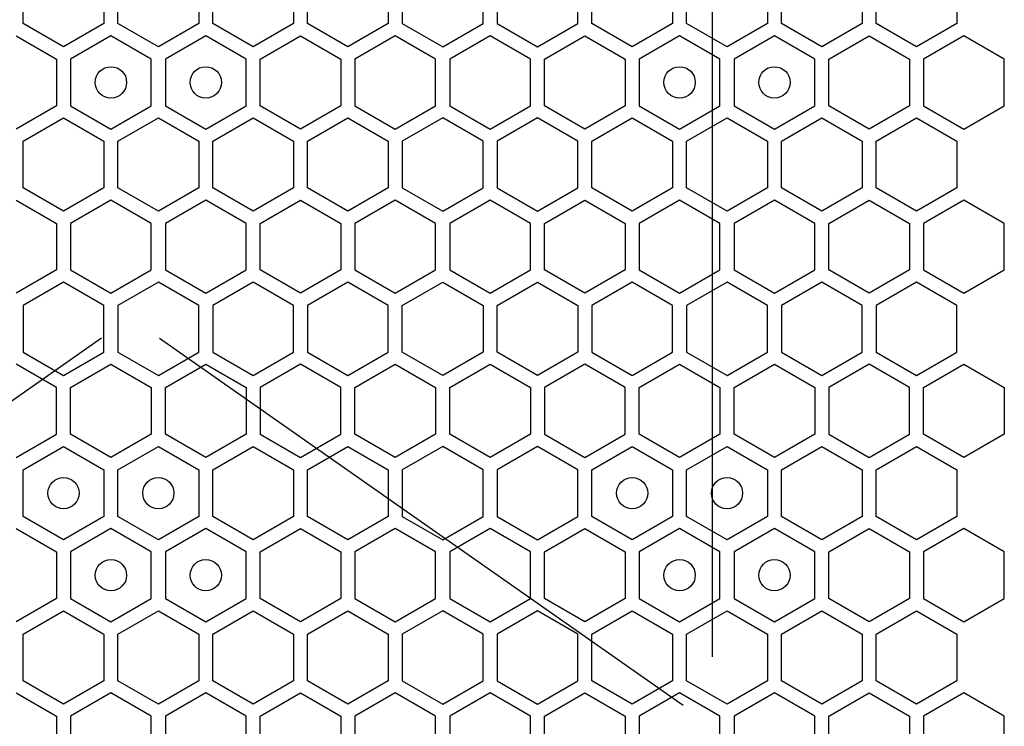
# Model space of a CAD drawing. Units: millimetres. Extents: x 0 to 420, y 0 to 297.
# Drawn here: x 205 to 211, y 193 to 198 of the extents above; entities that cross this region are included whole.
import ezdxf

# ---------------------------------------------------------------- set-up
doc = ezdxf.new("R2010")
doc.units = ezdxf.units.MM
doc.header["$LTSCALE"] = 23.1
doc.layers.add('03___PRT_ALL_CURVES', color=7, linetype='CONTINUOUS')

msp = doc.modelspace()

# ---------------------------------------------------------------- linework, layer by layer
at = {"layer": '03___PRT_ALL_CURVES', "color": 6, "linetype": 'CONTINUOUS'}
for p, q in [((209.350867, 211.087158), (209.350867, 193.783158)), ((205.445467, 195.819293), (202.096267, 193.474158)), ((205.816267, 195.819293), (209.165467, 193.474158))]:
    msp.add_line(p, q, dxfattribs=at)
at = {"layer": '03___PRT_ALL_CURVES', "color": 40, "linetype": 'CONTINUOUS'}
for p, q in [((204.945039, 197.829117), (204.945039, 198.12703)), ((205.461039, 198.12703), (205.461039, 197.829117)), ((205.551039, 197.829117), (205.551039, 198.12703)), ((206.067039, 198.12703), (206.067039, 197.829117)), ((206.157039, 197.829117), (206.157039, 198.12703)), ((206.673039, 198.12703), (206.673039, 197.829117)), ((206.763039, 197.829117), (206.763039, 198.12703)), ((207.279039, 198.12703), (207.279039, 197.829117)), ((207.369039, 198.12703), (207.369039, 197.829117)), ((207.885039, 197.829117), (207.885039, 198.12703)), ((207.975039, 198.12703), (207.975039, 197.829117)), ((208.491039, 197.829117), (208.491039, 198.12703)), ((208.581039, 197.829117), (208.581039, 198.12703)), ((209.097039, 198.12703), (209.097039, 197.829117)), ((209.187039, 197.829117), (209.187039, 198.12703)), ((209.703039, 198.12703), (209.703039, 197.829117)), ((209.793039, 197.829117), (209.793039, 198.12703)), ((210.309039, 198.12703), (210.309039, 197.829117)), ((210.399039, 197.829117), (210.399039, 198.12703)), ((210.915039, 198.12703), (210.915039, 197.829117)), ((205.203039, 197.680161), (204.945039, 197.829117)), ((205.461039, 197.829117), (205.203039, 197.680161)), ((205.809039, 197.680161), (205.551039, 197.829117)), ((206.067039, 197.829117), (205.809039, 197.680161)), ((206.415039, 197.680161), (206.157039, 197.829117)), ((206.673039, 197.829117), (206.415039, 197.680161)), ((207.021039, 197.680161), (206.763039, 197.829117)), ((207.279039, 197.829117), (207.021039, 197.680161)), ((207.369039, 197.829117), (207.627039, 197.680161)), ((207.627039, 197.680161), (207.885039, 197.829117)), ((207.975039, 197.829117), (208.233039, 197.680161)), ((208.233039, 197.680161), (208.491039, 197.829117)), ((208.839039, 197.680161), (208.581039, 197.829117)), ((209.097039, 197.829117), (208.839039, 197.680161)), ((209.445039, 197.680161), (209.187039, 197.829117)), ((209.703039, 197.829117), (209.445039, 197.680161)), ((210.051039, 197.680161), (209.793039, 197.829117)), ((210.309039, 197.829117), (210.051039, 197.680161)), ((210.657039, 197.680161), (210.399039, 197.829117)), ((210.915039, 197.829117), (210.657039, 197.680161)), ((204.900039, 197.751175), (205.158039, 197.602219)), ((205.506039, 197.751175), (205.248039, 197.602219)), ((205.764039, 197.602219), (205.506039, 197.751175)), ((206.112039, 197.751175), (205.854039, 197.602219)), ((206.370039, 197.602219), (206.112039, 197.751175)), ((206.460039, 197.602219), (206.718039, 197.751175)), ((206.718039, 197.751175), (206.976039, 197.602219)), ((207.324039, 197.751175), (207.066039, 197.602219)), ((207.582039, 197.602219), (207.324039, 197.751175)), ((207.930039, 197.751175), (207.672039, 197.602219)), ((208.188039, 197.602219), (207.930039, 197.751175)), ((208.278039, 197.602219), (208.536039, 197.751175)), ((208.536039, 197.751175), (208.794039, 197.602219)), ((209.142039, 197.751175), (208.884039, 197.602219)), ((209.400039, 197.602219), (209.142039, 197.751175)), ((209.748039, 197.751175), (209.490039, 197.602219)), ((210.006039, 197.602219), (209.748039, 197.751175)), ((210.096039, 197.602219), (210.354039, 197.751175)), ((210.354039, 197.751175), (210.612039, 197.602219)), ((210.960039, 197.751175), (210.702039, 197.602219)), ((211.218039, 197.602219), (210.960039, 197.751175)), ((205.158039, 197.602219), (205.158039, 197.304306)), ((205.248039, 197.602219), (205.248039, 197.304306)), ((205.764039, 197.304306), (205.764039, 197.602219)), ((205.854039, 197.602219), (205.854039, 197.304306)), ((206.370039, 197.304306), (206.370039, 197.602219)), ((206.460039, 197.304306), (206.460039, 197.602219)), ((206.976039, 197.602219), (206.976039, 197.304306)), ((207.066039, 197.602219), (207.066039, 197.304306)), ((207.582039, 197.304306), (207.582039, 197.602219)), ((207.672039, 197.602219), (207.672039, 197.304306)), ((208.188039, 197.304306), (208.188039, 197.602219)), ((208.278039, 197.304306), (208.278039, 197.602219)), ((208.794039, 197.602219), (208.794039, 197.304306)), ((208.884039, 197.602219), (208.884039, 197.304306)), ((209.400039, 197.304306), (209.400039, 197.602219)), ((209.490039, 197.602219), (209.490039, 197.304306)), ((210.006039, 197.304306), (210.006039, 197.602219)), ((210.096039, 197.304306), (210.096039, 197.602219)), ((210.612039, 197.602219), (210.612039, 197.304306)), ((210.702039, 197.602219), (210.702039, 197.304306)), ((211.218039, 197.304306), (211.218039, 197.602219)), ((205.158039, 197.304306), (204.900039, 197.15535)), ((205.248039, 197.304306), (205.506039, 197.15535)), ((205.506039, 197.15535), (205.764039, 197.304306)), ((205.854039, 197.304306), (206.112039, 197.15535)), ((206.112039, 197.15535), (206.370039, 197.304306)), ((206.718039, 197.15535), (206.460039, 197.304306)), ((206.976039, 197.304306), (206.718039, 197.15535)), ((207.066039, 197.304306), (207.324039, 197.15535)), ((207.324039, 197.15535), (207.582039, 197.304306)), ((207.672039, 197.304306), (207.930039, 197.15535)), ((207.930039, 197.15535), (208.188039, 197.304306)), ((208.536039, 197.15535), (208.278039, 197.304306)), ((208.794039, 197.304306), (208.536039, 197.15535)), ((208.884039, 197.304306), (209.142039, 197.15535)), ((209.142039, 197.15535), (209.400039, 197.304306)), ((209.490039, 197.304306), (209.748039, 197.15535)), ((209.748039, 197.15535), (210.006039, 197.304306)), ((210.354039, 197.15535), (210.096039, 197.304306)), ((210.612039, 197.304306), (210.354039, 197.15535)), ((210.702039, 197.304306), (210.960039, 197.15535)), ((210.960039, 197.15535), (211.218039, 197.304306)), ((204.945039, 197.07739), (205.203039, 197.226346)), ((205.203039, 197.226346), (205.461039, 197.07739)), ((205.551039, 197.07739), (205.809039, 197.226346)), ((205.809039, 197.226346), (206.067039, 197.07739)), ((206.157039, 197.07739), (206.415039, 197.226346)), ((206.415039, 197.226346), (206.673039, 197.07739)), ((206.763039, 197.07739), (207.021039, 197.226346)), ((207.021039, 197.226346), (207.279039, 197.07739)), ((207.627039, 197.226346), (207.369039, 197.07739)), ((207.885039, 197.07739), (207.627039, 197.226346)), ((208.233039, 197.226346), (207.975039, 197.07739)), ((208.491039, 197.07739), (208.233039, 197.226346)), ((208.581039, 197.07739), (208.839039, 197.226346)), ((208.839039, 197.226346), (209.097039, 197.07739)), ((209.187039, 197.07739), (209.445039, 197.226346)), ((209.445039, 197.226346), (209.703039, 197.07739)), ((209.793039, 197.07739), (210.051039, 197.226346)), ((210.051039, 197.226346), (210.309039, 197.07739)), ((210.399039, 197.07739), (210.657039, 197.226346)), ((210.657039, 197.226346), (210.915039, 197.07739)), ((204.945039, 196.779477), (204.945039, 197.07739)), ((205.461039, 197.07739), (205.461039, 196.779477)), ((205.551039, 196.779477), (205.551039, 197.07739)), ((206.067039, 197.07739), (206.067039, 196.779477)), ((206.157039, 196.779477), (206.157039, 197.07739)), ((206.673039, 197.07739), (206.673039, 196.779477)), ((206.763039, 196.779477), (206.763039, 197.07739)), ((207.279039, 197.07739), (207.279039, 196.779477)), ((207.369039, 197.07739), (207.369039, 196.779477)), ((207.885039, 196.779477), (207.885039, 197.07739)), ((207.975039, 197.07739), (207.975039, 196.779477)), ((208.491039, 196.779477), (208.491039, 197.07739)), ((208.581039, 196.779477), (208.581039, 197.07739)), ((209.097039, 197.07739), (209.097039, 196.779477)), ((209.187039, 196.779477), (209.187039, 197.07739)), ((209.703039, 197.07739), (209.703039, 196.779477)), ((209.793039, 196.779477), (209.793039, 197.07739)), ((210.309039, 197.07739), (210.309039, 196.779477)), ((210.399039, 196.779477), (210.399039, 197.07739)), ((210.915039, 197.07739), (210.915039, 196.779477)), ((205.203039, 196.630521), (204.945039, 196.779477)), ((205.461039, 196.779477), (205.203039, 196.630521)), ((205.809039, 196.630521), (205.551039, 196.779477)), ((206.067039, 196.779477), (205.809039, 196.630521)), ((206.415039, 196.630521), (206.157039, 196.779477)), ((206.673039, 196.779477), (206.415039, 196.630521)), ((207.021039, 196.630521), (206.763039, 196.779477)), ((207.279039, 196.779477), (207.021039, 196.630521)), ((207.369039, 196.779477), (207.627039, 196.630521)), ((207.627039, 196.630521), (207.885039, 196.779477)), ((207.975039, 196.779477), (208.233039, 196.630521)), ((208.233039, 196.630521), (208.491039, 196.779477)), ((208.839039, 196.630521), (208.581039, 196.779477)), ((209.097039, 196.779477), (208.839039, 196.630521)), ((209.445039, 196.630521), (209.187039, 196.779477)), ((209.703039, 196.779477), (209.445039, 196.630521)), ((210.051039, 196.630521), (209.793039, 196.779477)), ((210.309039, 196.779477), (210.051039, 196.630521)), ((210.657039, 196.630521), (210.399039, 196.779477)), ((210.915039, 196.779477), (210.657039, 196.630521)), ((204.900039, 196.701552), (205.158039, 196.552596)), ((205.506039, 196.701552), (205.248039, 196.552596)), ((205.764039, 196.552596), (205.506039, 196.701552)), ((206.112039, 196.701552), (205.854039, 196.552596)), ((206.370039, 196.552596), (206.112039, 196.701552)), ((206.460039, 196.552596), (206.718039, 196.701552)), ((206.718039, 196.701552), (206.976039, 196.552596)), ((207.324039, 196.701552), (207.066039, 196.552596)), ((207.582039, 196.552596), (207.324039, 196.701552)), ((207.930039, 196.701552), (207.672039, 196.552596)), ((208.188039, 196.552596), (207.930039, 196.701552)), ((208.278039, 196.552596), (208.536039, 196.701552)), ((208.536039, 196.701552), (208.794039, 196.552596)), ((209.142039, 196.701552), (208.884039, 196.552596)), ((209.400039, 196.552596), (209.142039, 196.701552)), ((209.748039, 196.701552), (209.490039, 196.552596)), ((210.006039, 196.552596), (209.748039, 196.701552)), ((210.096039, 196.552596), (210.354039, 196.701552)), ((210.354039, 196.701552), (210.612039, 196.552596)), ((210.960039, 196.701552), (210.702039, 196.552596)), ((211.218039, 196.552596), (210.960039, 196.701552)), ((205.158039, 196.552596), (205.158039, 196.254683)), ((205.248039, 196.552596), (205.248039, 196.254683)), ((205.764039, 196.254683), (205.764039, 196.552596)), ((205.854039, 196.552596), (205.854039, 196.254683)), ((206.370039, 196.254683), (206.370039, 196.552596)), ((206.460039, 196.254683), (206.460039, 196.552596)), ((206.976039, 196.552596), (206.976039, 196.254683)), ((207.066039, 196.552596), (207.066039, 196.254683)), ((207.582039, 196.254683), (207.582039, 196.552596)), ((207.672039, 196.552596), (207.672039, 196.254683)), ((208.188039, 196.254683), (208.188039, 196.552596)), ((208.278039, 196.254683), (208.278039, 196.552596)), ((208.794039, 196.552596), (208.794039, 196.254683)), ((208.884039, 196.552596), (208.884039, 196.254683)), ((209.400039, 196.254683), (209.400039, 196.552596)), ((209.490039, 196.552596), (209.490039, 196.254683)), ((210.006039, 196.254683), (210.006039, 196.552596)), ((210.096039, 196.254683), (210.096039, 196.552596)), ((210.612039, 196.552596), (210.612039, 196.254683)), ((210.702039, 196.552596), (210.702039, 196.254683)), ((211.218039, 196.254683), (211.218039, 196.552596)), ((205.158039, 196.254683), (204.900039, 196.105727)), ((205.248039, 196.254683), (205.506039, 196.105727)), ((205.506039, 196.105727), (205.764039, 196.254683)), ((205.854039, 196.254683), (206.112039, 196.105727)), ((206.112039, 196.105727), (206.370039, 196.254683)), ((206.718039, 196.105727), (206.460039, 196.254683)), ((206.976039, 196.254683), (206.718039, 196.105727)), ((207.066039, 196.254683), (207.324039, 196.105727)), ((207.324039, 196.105727), (207.582039, 196.254683)), ((207.672039, 196.254683), (207.930039, 196.105727)), ((207.930039, 196.105727), (208.188039, 196.254683)), ((208.536039, 196.105727), (208.278039, 196.254683)), ((208.794039, 196.254683), (208.536039, 196.105727)), ((208.884039, 196.254683), (209.142039, 196.105727)), ((209.142039, 196.105727), (209.400039, 196.254683)), ((209.490039, 196.254683), (209.748039, 196.105727)), ((209.748039, 196.105727), (210.006039, 196.254683)), ((210.354039, 196.105727), (210.096039, 196.254683)), ((210.612039, 196.254683), (210.354039, 196.105727)), ((210.702039, 196.254683), (210.960039, 196.105727)), ((210.960039, 196.105727), (211.218039, 196.254683)), ((205.203039, 196.176766), (204.945039, 196.02781)), ((205.461039, 196.02781), (205.203039, 196.176766)), ((205.809039, 196.176766), (205.551039, 196.02781)), ((206.067039, 196.02781), (205.809039, 196.176766)), ((206.415039, 196.176766), (206.157039, 196.02781)), ((206.673039, 196.02781), (206.415039, 196.176766)), ((207.021039, 196.176766), (206.763039, 196.02781)), ((207.279039, 196.02781), (207.021039, 196.176766)), ((207.369039, 196.02781), (207.627039, 196.176766)), ((207.627039, 196.176766), (207.885039, 196.02781)), ((207.975039, 196.02781), (208.233039, 196.176766)), ((208.233039, 196.176766), (208.491039, 196.02781)), ((208.839039, 196.176766), (208.581039, 196.02781)), ((209.097039, 196.02781), (208.839039, 196.176766)), ((209.445039, 196.176766), (209.187039, 196.02781)), ((209.703039, 196.02781), (209.445039, 196.176766)), ((210.051039, 196.176766), (209.793039, 196.02781)), ((210.309039, 196.02781), (210.051039, 196.176766)), ((210.657039, 196.176766), (210.399039, 196.02781)), ((210.915039, 196.02781), (210.657039, 196.176766)), ((204.945039, 196.02781), (204.945039, 195.729897)), ((205.461039, 195.729897), (205.461039, 196.02781)), ((205.551039, 196.02781), (205.551039, 195.729897)), ((206.067039, 195.729897), (206.067039, 196.02781)), ((206.157039, 196.02781), (206.157039, 195.729897)), ((206.673039, 195.729897), (206.673039, 196.02781)), ((206.763039, 196.02781), (206.763039, 195.729897)), ((207.279039, 195.729897), (207.279039, 196.02781)), ((207.369039, 195.729897), (207.369039, 196.02781)), ((207.885039, 196.02781), (207.885039, 195.729897)), ((207.975039, 195.729897), (207.975039, 196.02781)), ((208.491039, 196.02781), (208.491039, 195.729897)), ((208.581039, 196.02781), (208.581039, 195.729897)), ((209.097039, 195.729897), (209.097039, 196.02781)), ((209.187039, 196.02781), (209.187039, 195.729897)), ((209.703039, 195.729897), (209.703039, 196.02781)), ((209.793039, 196.02781), (209.793039, 195.729897)), ((210.309039, 195.729897), (210.309039, 196.02781)), ((210.399039, 196.02781), (210.399039, 195.729897)), ((210.915039, 195.729897), (210.915039, 196.02781)), ((204.945039, 195.729897), (205.203039, 195.580941)), ((205.203039, 195.580941), (205.461039, 195.729897)), ((205.551039, 195.729897), (205.809039, 195.580941)), ((205.809039, 195.580941), (206.067039, 195.729897)), ((206.157039, 195.729897), (206.415039, 195.580941)), ((206.415039, 195.580941), (206.673039, 195.729897)), ((206.763039, 195.729897), (207.021039, 195.580941)), ((207.021039, 195.580941), (207.279039, 195.729897)), ((207.627039, 195.580941), (207.369039, 195.729897)), ((207.885039, 195.729897), (207.627039, 195.580941)), ((208.233039, 195.580941), (207.975039, 195.729897)), ((208.491039, 195.729897), (208.233039, 195.580941)), ((208.581039, 195.729897), (208.839039, 195.580941)), ((208.839039, 195.580941), (209.097039, 195.729897)), ((209.187039, 195.729897), (209.445039, 195.580941)), ((209.445039, 195.580941), (209.703039, 195.729897)), ((209.793039, 195.729897), (210.051039, 195.580941)), ((210.051039, 195.580941), (210.309039, 195.729897)), ((210.399039, 195.729897), (210.657039, 195.580941)), ((210.657039, 195.580941), (210.915039, 195.729897)), ((205.158039, 195.502981), (204.900039, 195.651938)), ((205.248039, 195.502981), (205.506039, 195.651938)), ((205.506039, 195.651938), (205.764039, 195.502981)), ((205.854039, 195.502981), (206.112039, 195.651938)), ((206.112039, 195.651938), (206.370039, 195.502981)), ((206.718039, 195.651938), (206.460039, 195.502981)), ((206.976039, 195.502981), (206.718039, 195.651938)), ((207.066039, 195.502981), (207.324039, 195.651938)), ((207.324039, 195.651938), (207.582039, 195.502981)), ((207.672039, 195.502981), (207.930039, 195.651938)), ((207.930039, 195.651938), (208.188039, 195.502981)), ((208.536039, 195.651938), (208.278039, 195.502981)), ((208.794039, 195.502981), (208.536039, 195.651938)), ((208.884039, 195.502981), (209.142039, 195.651938)), ((209.142039, 195.651938), (209.400039, 195.502981)), ((209.490039, 195.502981), (209.748039, 195.651938)), ((209.748039, 195.651938), (210.006039, 195.502981)), ((210.354039, 195.651938), (210.096039, 195.502981)), ((210.612039, 195.502981), (210.354039, 195.651938)), ((210.702039, 195.502981), (210.960039, 195.651938)), ((210.960039, 195.651938), (211.218039, 195.502981)), ((205.158039, 195.205069), (205.158039, 195.502981)), ((205.248039, 195.205069), (205.248039, 195.502981)), ((205.764039, 195.502981), (205.764039, 195.205069)), ((205.854039, 195.205069), (205.854039, 195.502981)), ((206.370039, 195.502981), (206.370039, 195.205069)), ((206.460039, 195.502981), (206.460039, 195.205069)), ((206.976039, 195.205069), (206.976039, 195.502981)), ((207.066039, 195.205069), (207.066039, 195.502981)), ((207.582039, 195.502981), (207.582039, 195.205069)), ((207.672039, 195.205069), (207.672039, 195.502981)), ((208.188039, 195.502981), (208.188039, 195.205069)), ((208.278039, 195.502981), (208.278039, 195.205069)), ((208.794039, 195.205069), (208.794039, 195.502981)), ((208.884039, 195.205069), (208.884039, 195.502981)), ((209.400039, 195.502981), (209.400039, 195.205069)), ((209.490039, 195.205069), (209.490039, 195.502981)), ((210.006039, 195.502981), (210.006039, 195.205069)), ((210.096039, 195.502981), (210.096039, 195.205069)), ((210.612039, 195.205069), (210.612039, 195.502981)), ((210.702039, 195.205069), (210.702039, 195.502981)), ((211.218039, 195.502981), (211.218039, 195.205069)), ((204.900039, 195.056112), (205.158039, 195.205069)), ((205.506039, 195.056112), (205.248039, 195.205069)), ((205.764039, 195.205069), (205.506039, 195.056112)), ((206.112039, 195.056112), (205.854039, 195.205069)), ((206.370039, 195.205069), (206.112039, 195.056112)), ((206.460039, 195.205069), (206.718039, 195.056112)), ((206.718039, 195.056112), (206.976039, 195.205069)), ((207.324039, 195.056112), (207.066039, 195.205069)), ((207.582039, 195.205069), (207.324039, 195.056112)), ((207.930039, 195.056112), (207.672039, 195.205069)), ((208.188039, 195.205069), (207.930039, 195.056112)), ((208.278039, 195.205069), (208.536039, 195.056112)), ((208.536039, 195.056112), (208.794039, 195.205069)), ((209.142039, 195.056112), (208.884039, 195.205069)), ((209.400039, 195.205069), (209.142039, 195.056112)), ((209.748039, 195.056112), (209.490039, 195.205069)), ((210.006039, 195.205069), (209.748039, 195.056112)), ((210.096039, 195.205069), (210.354039, 195.056112)), ((210.354039, 195.056112), (210.612039, 195.205069)), ((210.960039, 195.056112), (210.702039, 195.205069)), ((211.218039, 195.205069), (210.960039, 195.056112)), ((204.945039, 194.97817), (205.203039, 195.127126)), ((205.203039, 195.127126), (205.461039, 194.97817)), ((205.551039, 194.97817), (205.809039, 195.127126)), ((205.809039, 195.127126), (206.067039, 194.97817)), ((206.157039, 194.97817), (206.415039, 195.127126)), ((206.415039, 195.127126), (206.673039, 194.97817)), ((206.763039, 194.97817), (207.021039, 195.127126)), ((207.021039, 195.127126), (207.279039, 194.97817)), ((207.627039, 195.127126), (207.369039, 194.97817)), ((207.885039, 194.97817), (207.627039, 195.127126)), ((208.233039, 195.127126), (207.975039, 194.97817)), ((208.491039, 194.97817), (208.233039, 195.127126)), ((208.581039, 194.97817), (208.839039, 195.127126)), ((208.839039, 195.127126), (209.097039, 194.97817)), ((209.187039, 194.97817), (209.445039, 195.127126)), ((209.445039, 195.127126), (209.703039, 194.97817)), ((209.793039, 194.97817), (210.051039, 195.127126)), ((210.051039, 195.127126), (210.309039, 194.97817)), ((210.399039, 194.97817), (210.657039, 195.127126)), ((210.657039, 195.127126), (210.915039, 194.97817)), ((204.945039, 194.680257), (204.945039, 194.97817)), ((205.461039, 194.97817), (205.461039, 194.680257)), ((205.551039, 194.680257), (205.551039, 194.97817)), ((206.067039, 194.97817), (206.067039, 194.680257)), ((206.157039, 194.680257), (206.157039, 194.97817)), ((206.673039, 194.97817), (206.673039, 194.680257)), ((206.763039, 194.680257), (206.763039, 194.97817)), ((207.279039, 194.97817), (207.279039, 194.680257)), ((207.369039, 194.97817), (207.369039, 194.680257)), ((207.885039, 194.680257), (207.885039, 194.97817)), ((207.975039, 194.97817), (207.975039, 194.680257)), ((208.491039, 194.680257), (208.491039, 194.97817)), ((208.581039, 194.680257), (208.581039, 194.97817)), ((209.097039, 194.97817), (209.097039, 194.680257)), ((209.187039, 194.680257), (209.187039, 194.97817)), ((209.703039, 194.97817), (209.703039, 194.680257)), ((209.793039, 194.680257), (209.793039, 194.97817)), ((210.309039, 194.97817), (210.309039, 194.680257)), ((210.399039, 194.680257), (210.399039, 194.97817)), ((210.915039, 194.97817), (210.915039, 194.680257)), ((205.203039, 194.531301), (204.945039, 194.680257)), ((205.461039, 194.680257), (205.203039, 194.531301)), ((205.809039, 194.531301), (205.551039, 194.680257)), ((206.067039, 194.680257), (205.809039, 194.531301)), ((206.415039, 194.531301), (206.157039, 194.680257)), ((206.673039, 194.680257), (206.415039, 194.531301)), ((207.021039, 194.531301), (206.763039, 194.680257)), ((207.279039, 194.680257), (207.021039, 194.531301)), ((207.369039, 194.680257), (207.627039, 194.531301)), ((207.627039, 194.531301), (207.885039, 194.680257)), ((207.975039, 194.680257), (208.233039, 194.531301)), ((208.233039, 194.531301), (208.491039, 194.680257)), ((208.839039, 194.531301), (208.581039, 194.680257)), ((209.097039, 194.680257), (208.839039, 194.531301)), ((209.445039, 194.531301), (209.187039, 194.680257)), ((209.703039, 194.680257), (209.445039, 194.531301)), ((210.051039, 194.531301), (209.793039, 194.680257)), ((210.309039, 194.680257), (210.051039, 194.531301)), ((210.657039, 194.531301), (210.399039, 194.680257)), ((210.915039, 194.680257), (210.657039, 194.531301)), ((204.900039, 194.602315), (205.158039, 194.453359)), ((205.506039, 194.602315), (205.248039, 194.453359)), ((205.764039, 194.453359), (205.506039, 194.602315)), ((206.112039, 194.602315), (205.854039, 194.453359)), ((206.370039, 194.453359), (206.112039, 194.602315)), ((206.460039, 194.453359), (206.718039, 194.602315)), ((206.718039, 194.602315), (206.976039, 194.453359)), ((207.324039, 194.602315), (207.066039, 194.453359)), ((207.582039, 194.453359), (207.324039, 194.602315)), ((207.930039, 194.602315), (207.672039, 194.453359)), ((208.188039, 194.453359), (207.930039, 194.602315)), ((208.278039, 194.453359), (208.536039, 194.602315)), ((208.536039, 194.602315), (208.794039, 194.453359)), ((209.142039, 194.602315), (208.884039, 194.453359)), ((209.400039, 194.453359), (209.142039, 194.602315)), ((209.748039, 194.602315), (209.490039, 194.453359)), ((210.006039, 194.453359), (209.748039, 194.602315)), ((210.096039, 194.453359), (210.354039, 194.602315)), ((210.354039, 194.602315), (210.612039, 194.453359)), ((210.960039, 194.602315), (210.702039, 194.453359)), ((211.218039, 194.453359), (210.960039, 194.602315)), ((205.158039, 194.453359), (205.158039, 194.155446)), ((205.248039, 194.453359), (205.248039, 194.155446)), ((205.764039, 194.155446), (205.764039, 194.453359)), ((205.854039, 194.453359), (205.854039, 194.155446)), ((206.370039, 194.155446), (206.370039, 194.453359)), ((206.460039, 194.155446), (206.460039, 194.453359)), ((206.976039, 194.453359), (206.976039, 194.155446)), ((207.066039, 194.453359), (207.066039, 194.155446)), ((207.582039, 194.155446), (207.582039, 194.453359)), ((207.672039, 194.453359), (207.672039, 194.155446)), ((208.188039, 194.155446), (208.188039, 194.453359)), ((208.278039, 194.155446), (208.278039, 194.453359)), ((208.794039, 194.453359), (208.794039, 194.155446)), ((208.884039, 194.453359), (208.884039, 194.155446)), ((209.400039, 194.155446), (209.400039, 194.453359)), ((209.490039, 194.453359), (209.490039, 194.155446)), ((210.006039, 194.155446), (210.006039, 194.453359)), ((210.096039, 194.155446), (210.096039, 194.453359)), ((210.612039, 194.453359), (210.612039, 194.155446)), ((210.702039, 194.453359), (210.702039, 194.155446)), ((211.218039, 194.155446), (211.218039, 194.453359)), ((205.158039, 194.155446), (204.900039, 194.00649)), ((205.248039, 194.155446), (205.506039, 194.00649)), ((205.506039, 194.00649), (205.764039, 194.155446)), ((205.854039, 194.155446), (206.112039, 194.00649)), ((206.112039, 194.00649), (206.370039, 194.155446)), ((206.718039, 194.00649), (206.460039, 194.155446)), ((206.976039, 194.155446), (206.718039, 194.00649)), ((207.066039, 194.155446), (207.324039, 194.00649)), ((207.324039, 194.00649), (207.582039, 194.155446)), ((207.672039, 194.155446), (207.930039, 194.00649)), ((207.930039, 194.00649), (208.188039, 194.155446)), ((208.536039, 194.00649), (208.278039, 194.155446)), ((208.794039, 194.155446), (208.536039, 194.00649)), ((208.884039, 194.155446), (209.142039, 194.00649)), ((209.142039, 194.00649), (209.400039, 194.155446)), ((209.490039, 194.155446), (209.748039, 194.00649)), ((209.748039, 194.00649), (210.006039, 194.155446)), ((210.354039, 194.00649), (210.096039, 194.155446)), ((210.612039, 194.155446), (210.354039, 194.00649)), ((210.702039, 194.155446), (210.960039, 194.00649)), ((210.960039, 194.00649), (211.218039, 194.155446)), ((204.945039, 193.92853), (205.203039, 194.077486)), ((205.203039, 194.077486), (205.461039, 193.92853)), ((205.551039, 193.92853), (205.809039, 194.077486)), ((205.809039, 194.077486), (206.067039, 193.92853)), ((206.157039, 193.92853), (206.415039, 194.077486)), ((206.415039, 194.077486), (206.673039, 193.92853)), ((206.763039, 193.92853), (207.021039, 194.077486)), ((207.021039, 194.077486), (207.279039, 193.92853)), ((207.627039, 194.077486), (207.369039, 193.92853)), ((207.885039, 193.92853), (207.627039, 194.077486)), ((208.233039, 194.077486), (207.975039, 193.92853)), ((208.491039, 193.92853), (208.233039, 194.077486)), ((208.581039, 193.92853), (208.839039, 194.077486)), ((208.839039, 194.077486), (209.097039, 193.92853)), ((209.187039, 193.92853), (209.445039, 194.077486)), ((209.445039, 194.077486), (209.703039, 193.92853)), ((209.793039, 193.92853), (210.051039, 194.077486)), ((210.051039, 194.077486), (210.309039, 193.92853)), ((210.399039, 193.92853), (210.657039, 194.077486)), ((210.657039, 194.077486), (210.915039, 193.92853)), ((204.945039, 193.630617), (204.945039, 193.92853)), ((205.461039, 193.92853), (205.461039, 193.630617)), ((205.551039, 193.630617), (205.551039, 193.92853)), ((206.067039, 193.92853), (206.067039, 193.630617)), ((206.157039, 193.630617), (206.157039, 193.92853)), ((206.673039, 193.92853), (206.673039, 193.630617)), ((206.763039, 193.630617), (206.763039, 193.92853)), ((207.279039, 193.92853), (207.279039, 193.630617)), ((207.369039, 193.92853), (207.369039, 193.630617)), ((207.885039, 193.630617), (207.885039, 193.92853)), ((207.975039, 193.92853), (207.975039, 193.630617)), ((208.491039, 193.630617), (208.491039, 193.92853)), ((208.581039, 193.630617), (208.581039, 193.92853)), ((209.097039, 193.92853), (209.097039, 193.630617)), ((209.187039, 193.630617), (209.187039, 193.92853)), ((209.703039, 193.92853), (209.703039, 193.630617)), ((209.793039, 193.630617), (209.793039, 193.92853)), ((210.309039, 193.92853), (210.309039, 193.630617)), ((210.399039, 193.630617), (210.399039, 193.92853)), ((210.915039, 193.92853), (210.915039, 193.630617)), ((205.203039, 193.481661), (204.945039, 193.630617)), ((205.461039, 193.630617), (205.203039, 193.481661)), ((205.809039, 193.481661), (205.551039, 193.630617)), ((206.067039, 193.630617), (205.809039, 193.481661)), ((206.415039, 193.481661), (206.157039, 193.630617)), ((206.673039, 193.630617), (206.415039, 193.481661)), ((207.021039, 193.481661), (206.763039, 193.630617)), ((207.279039, 193.630617), (207.021039, 193.481661)), ((207.369039, 193.630617), (207.627039, 193.481661)), ((207.627039, 193.481661), (207.885039, 193.630617)), ((207.975039, 193.630617), (208.233039, 193.481661)), ((208.233039, 193.481661), (208.491039, 193.630617)), ((208.839039, 193.481661), (208.581039, 193.630617)), ((209.097039, 193.630617), (208.839039, 193.481661)), ((209.445039, 193.481661), (209.187039, 193.630617)), ((209.703039, 193.630617), (209.445039, 193.481661)), ((210.051039, 193.481661), (209.793039, 193.630617)), ((210.309039, 193.630617), (210.051039, 193.481661)), ((210.657039, 193.481661), (210.399039, 193.630617)), ((210.915039, 193.630617), (210.657039, 193.481661)), ((204.900039, 193.552692), (205.158039, 193.403736)), ((205.506039, 193.552692), (205.248039, 193.403736)), ((205.764039, 193.403736), (205.506039, 193.552692)), ((206.112039, 193.552692), (205.854039, 193.403736)), ((206.370039, 193.403736), (206.112039, 193.552692)), ((206.460039, 193.403736), (206.718039, 193.552692)), ((206.718039, 193.552692), (206.976039, 193.403736)), ((207.324039, 193.552692), (207.066039, 193.403736)), ((207.582039, 193.403736), (207.324039, 193.552692)), ((207.930039, 193.552692), (207.672039, 193.403736)), ((208.188039, 193.403736), (207.930039, 193.552692)), ((208.278039, 193.403736), (208.536039, 193.552692)), ((208.536039, 193.552692), (208.794039, 193.403736)), ((209.142039, 193.552692), (208.884039, 193.403736)), ((209.400039, 193.403736), (209.142039, 193.552692)), ((209.748039, 193.552692), (209.490039, 193.403736)), ((210.006039, 193.403736), (209.748039, 193.552692)), ((210.096039, 193.403736), (210.354039, 193.552692)), ((210.354039, 193.552692), (210.612039, 193.403736)), ((210.960039, 193.552692), (210.702039, 193.403736)), ((211.218039, 193.403736), (210.960039, 193.552692)), ((205.158039, 193.403736), (205.158039, 193.105823)), ((205.248039, 193.403736), (205.248039, 193.105823)), ((205.764039, 193.105823), (205.764039, 193.403736)), ((205.854039, 193.403736), (205.854039, 193.105823)), ((206.370039, 193.105823), (206.370039, 193.403736)), ((206.460039, 193.105823), (206.460039, 193.403736)), ((206.976039, 193.403736), (206.976039, 193.105823)), ((207.066039, 193.403736), (207.066039, 193.105823)), ((207.582039, 193.105823), (207.582039, 193.403736)), ((207.672039, 193.403736), (207.672039, 193.105823)), ((208.188039, 193.105823), (208.188039, 193.403736)), ((208.278039, 193.105823), (208.278039, 193.403736)), ((208.794039, 193.403736), (208.794039, 193.105823)), ((208.884039, 193.403736), (208.884039, 193.105823)), ((209.400039, 193.105823), (209.400039, 193.403736)), ((209.490039, 193.403736), (209.490039, 193.105823)), ((210.006039, 193.105823), (210.006039, 193.403736)), ((210.096039, 193.105823), (210.096039, 193.403736)), ((210.612039, 193.403736), (210.612039, 193.105823)), ((210.702039, 193.403736), (210.702039, 193.105823)), ((211.218039, 193.105823), (211.218039, 193.403736))]:
    msp.add_line(p, q, dxfattribs=at)
at = {"layer": '03___PRT_ALL_CURVES', "color": 6, "linetype": 'CONTINUOUS'}
for centre in [(205.506039, 197.453262), (206.112039, 197.453262), (209.142039, 197.453262), (209.748039, 197.453262), (205.203039, 194.829214), (205.809039, 194.829214), (208.839039, 194.829214), (209.445039, 194.829214), (205.506039, 194.304402), (206.112039, 194.304402), (209.142039, 194.304402), (209.748039, 194.304402)]:
    msp.add_circle(centre, 0.0999, dxfattribs=at)

doc.saveas('drawing.dxf')
